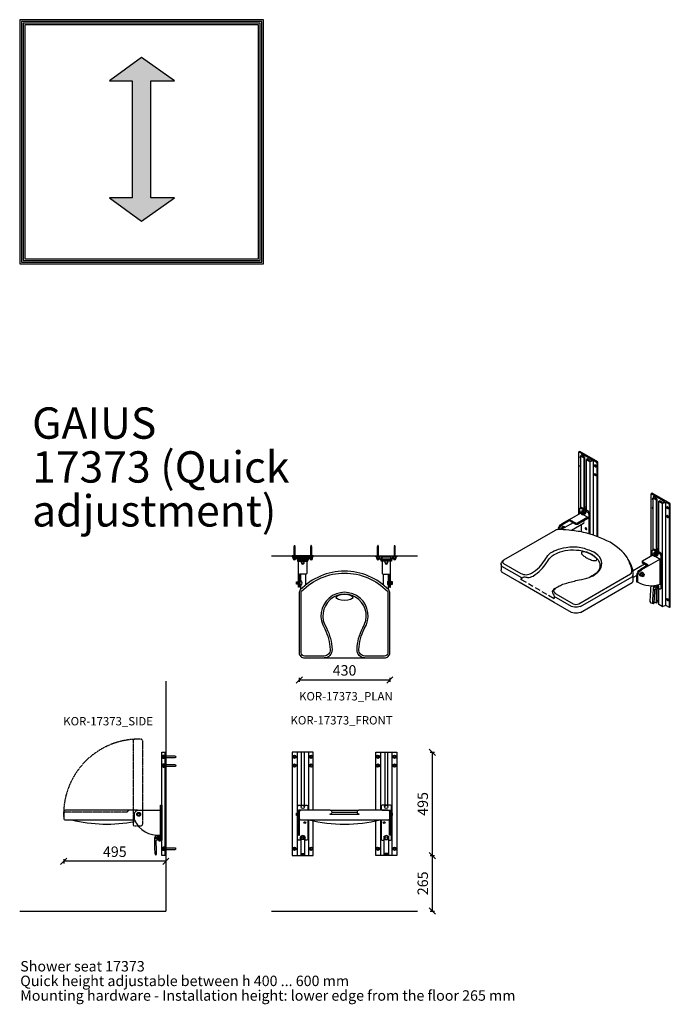
# Model space of a CAD drawing. Units: millimetres. Extents: x 343 to 30410, y 504 to 14269.
# Drawn here: x 27295 to 30410, y 1630 to 6342 of the extents above; entities that cross this region are included whole.
import ezdxf

# ---------------------------------------------------------------- set-up
doc = ezdxf.new("R2010")
doc.units = ezdxf.units.MM
doc.header["$LTSCALE"] = 3
doc.linetypes.add('DASHED', pattern=[0.75, 0.5, -0.25])
for name, color, linetype in [('KORPINEN-block', 6, 'Continuous'), ('KORPINEN-block-det', 9, 'Continuous'), ('KORPINEN-block-det2', 8, 'DASHED'), ('KORPINEN-info', 4, 'Continuous'), ('KORPINEN-mount', 10, 'DASHED'), ('Korpinen_block', 6, 'Continuous')]:
    doc.layers.add(name, color=color, linetype=linetype)
doc.styles.get("Standard").update_dxf_attribs({"font": 'arial.ttf'})
doc.dimstyles.new('GAIUS', dxfattribs={"dimscale": 10, "dimtxt": 5, "dimasz": 3, "dimexe": 1, "dimexo": 1, "dimgap": 2, "dimtad": 1, "dimdec": 0, "dimzin": 0, "dimdsep": 46, "dimtxsty": 'Standard', "dimblk1": 'OBLIQUE', "dimblk2": 'OBLIQUE', "dimsah": 1, "dimcen": 0, "dimclrt": 7, "dimadec": 0, "dimazin": 0, "dimtfac": 1, "dimtdec": 0, "dimtix": 1, "dimtmove": 0, "dimatfit": 3, "dimldrblk": 'OBLIQUE', "dimfxl": 1, "dimfxlon": 1, "dimtolj": 1, "dimtzin": 0, "dimarcsym": 0})

# ---------------------------------------------------------------- blocks, each defined once
blk = doc.blocks.new('_OBLIQUE')
at = {"color": 0, "linetype": 'ByBlock'}
blk.add_line((-0.5, -0.5), (0.5, 0.5), dxfattribs=at)
blk = doc.blocks.new('*D338')
at = {"layer": 'Korpinen_block', "color": 0, "lineweight": -2, "transparency": 16777216}
for p, q in [((28633.3, 3192.3), (28633.3, 3172.3)), ((28633.3, 3182.3), (29067.3, 3182.3)), ((29067.3, 3192.3), (29067.3, 3172.3))]:
    blk.add_line(p, q, dxfattribs=at)
at = {"layer": 'Korpinen_block', "color": 0, "lineweight": -2, "transparency": 16777216, "xscale": 30, "yscale": 30, "zscale": 30, "rotation": 180}
blk.add_blockref('_OBLIQUE', (28633.3, 3182.3), dxfattribs=at)
at = {"layer": 'Korpinen_block', "color": 0, "lineweight": -2, "transparency": 16777216, "xscale": 30, "yscale": 30, "zscale": 30}
blk.add_blockref('_OBLIQUE', (29067.3, 3182.3), dxfattribs=at)
at = {"layer": 'Korpinen_block', "color": 7, "transparency": 16777216, "insert": (28850.3, 3227.9), "char_height": 50, "attachment_point": 5}
blk.add_mtext('\\A1;430', dxfattribs=at)
blk = doc.blocks.new('*D339')
at = {"layer": 'Korpinen_block', "color": 0, "lineweight": -2, "transparency": 16777216}
for p, q in [((29260.5, 2341.3), (29280.5, 2341.3)), ((29270.5, 2341.3), (29270.5, 2076.3)), ((29260.5, 2076.3), (29280.5, 2076.3))]:
    blk.add_line(p, q, dxfattribs=at)
at = {"layer": 'Korpinen_block', "color": 0, "lineweight": -2, "transparency": 16777216, "xscale": 30, "yscale": 30, "zscale": 30}
for p, rotation in [((29270.5, 2341.3), 90), ((29270.5, 2076.3), 270)]:
    blk.add_blockref('_OBLIQUE', p, dxfattribs=dict(at, rotation=rotation))
at = {"layer": 'Korpinen_block', "color": 7, "transparency": 16777216, "insert": (29224.9, 2208.8), "char_height": 50, "attachment_point": 5, "rotation": 90}
blk.add_mtext('\\A1;265', dxfattribs=at)
blk = doc.blocks.new('KOR-peitetulppa')
at = {"layer": 'KORPINEN-block', "color": 8}
blk.add_lwpolyline([(7, -8), (7, 0), (-7, 0), (-7, -8)], close=True, dxfattribs=at)
blk.add_lwpolyline([(-6, -8), (-6, -9, 1), (6, -9), (6, -8)], format="xyb", dxfattribs=at)
blk = doc.blocks.new('KOR-mountscrew')
at = {"layer": 'KORPINEN-mount', "ltscale": 0.5}
blk.add_lwpolyline([(3, 0), (3, 49), (0, 55), (-3, 49), (-3, 0), (-6, 0), (-6, -6), (6, -6), (6, 0)], close=True, dxfattribs=at)
blk = doc.blocks.new('KOR-17373_SIDE')
for p, q in [((-37, 357.1), (-37, 354.6)), ((-37, 357.1), (-33, 357.1)), ((-37, 342.6), (-37, 340.1)), ((-37, 340.1), (-33, 340.1)), ((-33, 361.1), (-33, 336.1)), ((-33, 361.1), (-26, 361.1)), ((-33, 336.1), (-26, 336.1)), ((-26, 361.1), (-26, 336.1)), ((-52.7, 275.2), (-50.1, 270.2)), ((-47.5, 269.3), (-45.5, 270.2)), ((-45.7, 275.2), (-44.5, 273))]:
    blk.add_line(p, q)
blk.add_circle((-45, 348.6), 4)
for centre, radius, start, end in [((-45, 348.6), 10, 270, 180.4919), ((1421.5, 354.9), 1476.5, 180.2443, 183.0617), ((-44.1, 334.9), 3.76, 103.7606, 171.6913), ((1386.7, 352.4), 1434.6, 180.675, 183.0509), ((-50.9, 276.1), 2, 183.0617, 207.6165), ((-48.3, 271.1), 2, 207.6165, 293.2886), ((-43.9, 276.1), 2, 183.0509, 207.6165), ((-46.3, 272), 2, 293.2886, 27.6165)]:
    blk.add_arc(centre, radius, start, end)
at = {"layer": 'KORPINEN-block'}
for p, q in [((-5, 760), (-5, 265)), ((-26, 363), (-26, 483))]:
    blk.add_line(p, q, dxfattribs=at)
for points in [[(0, 265), (-20, 265), (-20, 760), (0, 760)], [(-20, 507), (-20, 339), (-26, 339), (-26, 507)]]:
    blk.add_lwpolyline(points, close=True, dxfattribs=at)
at = {"layer": 'KORPINEN-block', "color": 2}
blk.add_lwpolyline([(-136.2, 482), (-480, 482, 0.414214), (-489, 473), (-489, 445, 0.414214), (-480, 436), (-150, 436)], format="xyb", dxfattribs=at)
at = {"layer": 'KORPINEN-block'}
blk.add_lwpolyline([(-150, 436), (-150, 463, -0.414214), (-130, 483), (-26, 483)], format="xyb", dxfattribs=at)
blk.add_circle((-130, 463), 9, dxfattribs=at)
at = {"layer": 'KORPINEN-block', "color": 8}
blk.add_arc((-281.5, 1148.5), 732.5, 256.5803, 280.3419, dxfattribs=at)
at = {"layer": 'KORPINEN-block-det', "linetype": 'DASHED'}
blk.add_lwpolyline([(-175, 482, 0.414214), (-184, 473), (-480, 473, 0.414214), (-489, 464)], format="xyb", dxfattribs=at)
at = {"layer": 'KORPINEN-block-det'}
blk.add_circle((-130, 463), 6, dxfattribs=at)
at = {"layer": 'KORPINEN-block-det2'}
blk.add_lwpolyline([(-120, 407, 0.414214), (-111, 416), (-111, 813, 0.414214), (-120, 822), (-148, 822, 0.414214), (-157, 813), (-157, 416, 0.414214), (-148, 407)], format="xyb", close=True, dxfattribs=at)
blk.add_arc((-130, 463), 359.5, 92.8704, 182.8704, dxfattribs=at)
at = {"layer": 'Korpinen_block'}
blk.add_arc((-37.2, 485.8), 123.3, 203.827, 275.2015, dxfattribs=at)
at = {"layer": 'KORPINEN-block', "rotation": 270}
for p in [(-5, 738), (-5, 696), (-5, 298)]:
    blk.add_blockref('KOR-peitetulppa', p, dxfattribs=at)
at = {"layer": 'KORPINEN-mount', "rotation": 270}
for p in [(-5, 738), (-5, 696), (-5, 298)]:
    blk.add_blockref('KOR-mountscrew', p, dxfattribs=at)
blk = doc.blocks.new('KOR-17373_PLAN')
at = {"layer": 'KORPINEN-block', "color": 8}
for p, q in [((-210, -120), (-210, -88)), ((-186, -139.1), (-186, -88)), ((186, -139.9), (186, -88)), ((210, -120), (210, -88)), ((-210, -160.7), (-210, -140)), ((210, -160.7), (210, -140))]:
    blk.add_line(p, q, dxfattribs=at)
at = {"layer": 'KORPINEN-block'}
for points in [[(-193, -15), (-193, -20), (-173, -20), (-170, -5), (-150, -5), (-150, 0), (-250, 0), (-250, -5), (-230, -5), (-227, -20), (-207, -20), (-207, -15), (-223, -15), (-223, -5), (-177, -5), (-177, -15)], [(-175, -20), (-225, -20), (-225, -26), (-175, -26)], [(193, -15), (193, -20), (173, -20), (170, -5), (150, -5), (150, 0), (250, 0), (250, -5), (230, -5), (227, -20), (207, -20), (207, -15), (223, -15), (223, -5), (177, -5), (177, -15)], [(175, -20), (225, -20), (225, -26), (175, -26)]]:
    blk.add_lwpolyline(points, close=True, dxfattribs=at)
for points in [[(-180, -26), (-180, -83, -0.414214), (-185, -88), (-215, -88), (-215, -150), (-220, -150), (-220, -26)], [(180, -26), (180, -83, 0.414214), (185, -88), (215, -88), (215, -150), (220, -150), (220, -26)]]:
    blk.add_lwpolyline(points, format="xyb", dxfattribs=at)
at = {"layer": 'KORPINEN-block', "color": 2}
blk.add_lwpolyline([(-212, -163.7, 0.196275), (-217, -179), (-217, -464, 0.414214), (-192, -489), (192, -489, 0.414214), (217, -464), (217, -179, 0.196275), (212, -163.7, 0.423203)], format="xyb", close=True, dxfattribs=at)
at = {"layer": 'KORPINEN-block', "color": 8}
for points in [[(-223, -136), (-230, -136), (-230, -124), (-223, -124)], [(-222, -137), (-223, -137), (-223, -123), (-222, -123)], [(-221, -137.5), (-222, -137.5), (-222, -122.5), (-221, -122.5)], [(221, -137.5), (222, -137.5), (222, -122.5), (221, -122.5)], [(222, -137), (223, -137), (223, -123), (222, -123)], [(223, -136), (230, -136), (230, -124), (223, -124)]]:
    blk.add_lwpolyline(points, close=True, dxfattribs=at)
for points in [[(-220, -121), (-221, -122), (-221, -138), (-220, -139)], [(-215, -121), (-214, -122), (-214, -138), (-215, -139)], [(215, -121), (214, -122), (214, -138), (215, -139)], [(220, -121), (221, -122), (221, -138), (220, -139)]]:
    blk.add_lwpolyline(points, dxfattribs=at)
for points in [[(-210, -140), (-214, -140), (-214, -120), (-210, -120, -0.5)], [(210, -140), (214, -140), (214, -120), (210, -120, 0.5)]]:
    blk.add_lwpolyline(points, format="xyb", close=True, dxfattribs=at)
at = {"layer": 'KORPINEN-block', "color": 2}
blk.add_lwpolyline([(97, -489, -0.428134), (60, -449, -0.112194), (87, -345, 1.850373), (-87, -345, -0.112194), (-60, -449, -0.428134), (-97, -489)], format="xyb", dxfattribs=at)
blk.add_ellipse((0, -199), major_axis=(-40, 0), ratio=0.375, dxfattribs=at)
at = {"layer": 'KORPINEN-block-det'}
for points in [[(-178, -15), (-222, -15), (-222, -7), (-178, -7)], [(178, -15), (222, -15), (222, -7), (178, -7)]]:
    blk.add_lwpolyline(points, close=True, dxfattribs=at)
blk.add_lwpolyline([(-97.1, -480), (-192, -480, -0.414214), (-208, -464), (-208, -178.6, -0.196627), (-205.3, -169.7, -0.422512), (205.3, -169.7, -0.196627), (208, -178.6), (208, -464, -0.414214), (192, -480), (97.1, -480, -0.430308), (69, -449.3, -0.111709), (94.8, -349.5, 1.841105), (-94.8, -349.5, -0.111709), (-69, -449.3, -0.430308)], format="xyb", close=True, dxfattribs=at)
at = {"layer": 'KORPINEN-block'}
for p in [(-240, -5), (-200, -26), (-160, -5), (160, -5), (200, -26), (240, -5)]:
    blk.add_blockref('KOR-peitetulppa', p, dxfattribs=at)
at = {"layer": 'KORPINEN-mount'}
for p in [(-240, -5), (-160, -5), (160, -5), (240, -5)]:
    blk.add_blockref('KOR-mountscrew', p, dxfattribs=at)
blk = doc.blocks.new('KOR-17373_FRONT')
for p, q in [((-205, 358.6), (-210, 358.6)), ((-210, 358.6), (-210, 270.6)), ((-205, 358.6), (-205, 342.6)), ((-195, 342.6), (-205, 342.6)), ((-195, 342.6), (-195, 358.6)), ((-190, 358.6), (-195, 358.6)), ((-190, 270.6), (-190, 358.6)), ((190, 270.6), (190, 358.6)), ((190, 358.6), (195, 358.6)), ((195, 342.6), (195, 358.6)), ((195, 342.6), (205, 342.6)), ((205, 358.6), (210, 358.6)), ((205, 358.6), (205, 342.6)), ((210, 358.6), (210, 270.6)), ((-210, 275.6), (-190, 275.6)), ((-208, 268.6), (-192, 268.6)), ((210, 275.6), (190, 275.6)), ((208, 268.6), (192, 268.6))]:
    blk.add_line(p, q)
for centre, radius, start, end in [((-200, 348.6), 12.5, 143.1301, 216.8699), ((-200, 348.6), 12.5, 53.1301, 126.8699), ((-200, 340.6), 13, 67.3801, 112.6199), ((-200, 356.6), 13, 247.3801, 292.6199), ((-200, 348.6), 12.5, 323.1301, 36.8699), ((200, 348.6), 12.5, 143.1301, 216.8699), ((200, 348.6), 12.5, 53.1301, 126.8699), ((200, 340.6), 13, 67.3801, 112.6199), ((200, 356.6), 13, 247.3801, 292.6199), ((200, 348.6), 12.5, 323.1301, 36.8699), ((-208, 270.6), 2, 180, 270), ((-192, 270.6), 2, 270, 0), ((192, 270.6), 2, 180, 270), ((208, 270.6), 2, 270, 0)]:
    blk.add_arc(centre, radius, start, end)
at = {"layer": 'KORPINEN-block'}
for p, q in [((-207, 760), (-207, 507)), ((-193, 760), (-193, 507)), ((193, 760), (193, 507)), ((207, 507), (207, 760))]:
    blk.add_line(p, q, dxfattribs=at)
at = {"layer": 'KORPINEN-block', "color": 2}
blk.add_line((-60, 473), (60, 473), dxfattribs=at)
at = {"layer": 'KORPINEN-block'}
for points in [[(-150, 760), (-250, 760), (-250, 640)], [(-150, 482), (-150, 760)], [(150, 760), (250, 760), (250, 720)], [(150, 482), (150, 760)], [(250, 720), (250, 265), (150, 265), (150, 431.5)], [(-250, 640), (-250, 265), (-150, 265), (-150, 431.5)], [(-180, 482), (-180, 483), (-220, 483), (-220, 363), (-215, 363), (-215, 369), (-215, 369), (-215, 439.3)], [(180, 482), (180, 483), (220, 483), (220, 363), (215, 363), (215, 369), (215, 369), (215, 439.3)]]:
    blk.add_lwpolyline(points, dxfattribs=at)
for points in [[(-225, 469), (-225, 499, -0.414214), (-217, 507), (-183, 507, -0.414214), (-175, 499), (-175, 482)], [(225, 469), (225, 499, 0.414214), (217, 507), (183, 507, 0.414214), (175, 499), (175, 482)], [(-210, 339), (-217, 339, -0.414214), (-225, 347), (-225, 457)], [(-175, 436), (-175, 347, -0.414214), (-183, 339), (-190, 339)], [(175, 436), (175, 347, 0.414214), (183, 339), (190, 339)], [(210, 339), (217, 339, 0.414214), (225, 347), (225, 457)]]:
    blk.add_lwpolyline(points, format="xyb", dxfattribs=at)
at = {"layer": 'KORPINEN-block', "color": 8}
for points in [[(-220, 472), (-221, 471), (-221, 455), (-220, 454)], [(220, 472), (221, 471), (221, 455), (220, 454)]]:
    blk.add_lwpolyline(points, dxfattribs=at)
at = {"layer": 'KORPINEN-block', "color": 2}
blk.add_lwpolyline([(-60, 473, 0.414214), (-69, 482), (-208, 482, 0.414214), (-217, 473), (-217, 445, 0.414214), (-208, 436), (208, 436, 0.414214), (217, 445), (217, 473, 0.414214), (208, 482), (69, 482, 0.414214), (60, 473)], format="xyb", dxfattribs=at)
at = {"layer": 'KORPINEN-block', "color": 8}
for points in [[(-223, 457), (-230, 457), (-230, 469), (-223, 469)], [(-222, 456), (-223, 456), (-223, 470), (-222, 470)], [(-221, 455.5), (-222, 455.5), (-222, 470.5), (-221, 470.5)], [(221, 455.5), (222, 455.5), (222, 470.5), (221, 470.5)], [(222, 456), (223, 456), (223, 470), (222, 470)], [(223, 457), (230, 457), (230, 469), (223, 469)]]:
    blk.add_lwpolyline(points, close=True, dxfattribs=at)
for centre, radius in [((-240, 738), 8), ((-160, 738), 8), ((160, 738), 8), ((240, 738), 8), ((-240, 696), 8), ((-160, 696), 8), ((160, 696), 8), ((240, 696), 8), ((-200, 498), 8), ((200, 498), 8), ((-190, 423), 4.5), ((190, 423), 4.5), ((-240, 298), 8), ((-160, 298), 8), ((160, 298), 8), ((240, 298), 8)]:
    blk.add_circle(centre, radius, dxfattribs=at)
blk.add_arc((0, 1148.5), 732.5, 256.5803, 283.4197, dxfattribs=at)
at = {"layer": 'KORPINEN-block-det'}
for p, q in [((-227, 760), (-227, 469)), ((-173, 760), (-173, 482)), ((173, 760), (173, 482)), ((227, 760), (227, 469)), ((-69, 482), (69, 482)), ((-227, 457), (-227, 265)), ((-173, 436), (-173, 265)), ((-70, 464), (70, 464)), ((173, 436), (173, 265)), ((227, 457), (227, 265))]:
    blk.add_line(p, q, dxfattribs=at)
for centre, start, end in [((-70.1, 474.2), 270.6948, 353.2797), ((70.1, 474.2), 186.7203, 269.3052)]:
    blk.add_arc(centre, 10.2, start, end, dxfattribs=at)
at = {"layer": 'KORPINEN-mount'}
for centre in [(-240, 738), (-160, 738), (160, 738), (240, 738), (-240, 696), (-160, 696), (160, 696), (240, 696), (-240, 298), (-160, 298), (160, 298), (240, 298)]:
    blk.add_circle(centre, 4.5, dxfattribs=at)
blk = doc.blocks.new('*D343')
at = {"layer": 'Korpinen_block', "color": 0, "lineweight": -2, "transparency": 16777216}
for p, q in [((27505.6, 2324.5), (27505.6, 2304.5)), ((27994.6, 2314.5), (27505.6, 2314.5)), ((27994.6, 2324.5), (27994.6, 2304.5))]:
    blk.add_line(p, q, dxfattribs=at)
at = {"layer": 'Korpinen_block', "color": 0, "lineweight": -2, "transparency": 16777216, "xscale": 30, "yscale": 30, "zscale": 30, "rotation": 180}
blk.add_blockref('_OBLIQUE', (27505.6, 2314.5), dxfattribs=at)
at = {"layer": 'Korpinen_block', "color": 0, "lineweight": -2, "transparency": 16777216, "xscale": 30, "yscale": 30, "zscale": 30}
blk.add_blockref('_OBLIQUE', (27994.6, 2314.5), dxfattribs=at)
at = {"layer": 'Korpinen_block', "color": 7, "transparency": 16777216, "insert": (27750.1, 2360.1), "char_height": 50, "attachment_point": 5}
blk.add_mtext('\\A1;495', dxfattribs=at)
blk = doc.blocks.new('KOR-17373_ISO')
for p, q in [((116.2, -567.2), (118.4, -572.4)), ((120.1, -573.6), (131.7, -576.5)), ((128.5, -570.3), (130.6, -575.4)), ((133.1, -576.6), (135.2, -575.9)), ((135.5, -570.9), (136.4, -573.2))]:
    blk.add_line(p, q)
blk.add_circle((142.6, -497.8), 4)
for centre, radius, start, end in [((1591.7, -618.5), 1476.5, 175.1566, 177.974), ((130.4, -494.8), 10, 162.8134, 175.4042), ((135, -494.5), 10, 163.961, 175.4042), ((129.8, -485.8), 9.17, 238.2711, 266.8129), ((1603.9, -621.6), 1476.5, 175.1566, 177.974), ((139.3, -495.8), 10, 154.6643, 175.4042), ((142.6, -497.8), 10, 137.1473, 175.4042), ((1569.1, -621), 1434.6, 175.5873, 177.9632), ((142.3, -511.5), 3.76, 98.6729, 166.6036), ((142.6, -497.8), 10, 264.9123, 60.6995), ((118.1, -566.3), 2, 177.974, 202.5288), ((120.2, -571.6), 2, 202.5288, 264.9123), ((130.3, -569.5), 2, 177.974, 202.5288), ((132.5, -574.7), 2, 202.5288, 288.2009), ((134.6, -574), 2, 288.2009, 22.5288), ((137.3, -570.1), 2, 177.9632, 202.5288)]:
    blk.add_arc(centre, radius, start, end)
for centre, start_param, end_param in [((144.5, -494.9), 9.322498, 11.571108), ((148, -495), 2.950394, 5.372981)]:
    blk.add_ellipse(centre, major_axis=(0, 13), ratio=0.814931, start_param=start_param, end_param=end_param)
at = {"layer": 'KORPINEN-block'}
for p, q in [((-223.4, -148.6), (-223.4, 148.4)), ((-201.8, 125.9), (-201.8, 135.9)), ((-199.2, -123.6), (-199.2, 119.4)), ((-194.8, -126.1), (-194.8, 121.9)), ((-187, -130.6), (-187, 112.4)), ((-169.7, -245.3), (-169.7, 102.7)), ((-136.8, -257), (-136.8, 98.4)), ((-132.5, -258.7), (-132.5, 100.9)), ((123, -348.6), (123, -51.6)), ((144.6, -74.1), (144.6, -64.1)), ((147.2, -323.6), (147.2, -80.6)), ((151.6, -326.1), (151.6, -78.1)), ((159.4, -330.6), (159.4, -87.6)), ((-217.7, -121.5), (-212.5, -118.5)), ((-178.4, -135.6), (-207.8, -118.6)), ((-194.8, -112.1), (-187, -116.6)), ((-187, -124.6), (-194.8, -120.1)), ((176.7, -592.3), (176.7, -97.3)), ((209.6, -596.6), (209.6, -101.6)), ((213.9, -594.1), (213.9, -99.1)), ((-269.3, -175.1), (-305.7, -196.1)), ((-265, -177.6), (-301.4, -198.6)), ((-269.3, -175.1), (-215.6, -144.1)), ((-215.6, -144.1), (-214.7, -144.6)), ((-215.6, -144.1), (-214.7, -144.6)), ((-201.9, -152), (-181, -164.1)), ((-195.3, -148.3), (-201.4, -151.8)), ((-181, -170.1), (-181, -164.1)), ((-171.4, -244.8), (-171.4, -147.6)), ((-252.1, -191), (-308.5, -223.6)), ((-294.7, -209), (-291.2, -211)), ((-202.6, -194.7), (-259.8, -227.7)), ((-211.3, -234.7), (-211.3, -199.7)), ((126.5, -346.6), (126.5, -325.6)), ((128.7, -321.5), (133.9, -318.5)), ((162.8, -338.6), (133.4, -321.6)), ((168, -335.6), (138.6, -318.6)), ((151.6, -312.1), (159.4, -316.6)), ((159.4, -324.6), (151.6, -320.1)), ((165.4, -364.1), (75.4, -416.1)), ((151.1, -348.3), (145, -351.8)), ((165.4, -484.1), (165.4, -364.1)), ((169.8, -502.6), (169.8, -350.6)), ((175, -499.6), (175, -347.6)), ((-596, -388.9), (-596, -417.6)), ((-496.6, -454.8), (-592.3, -399.6)), ((-584.5, -386.1), (-502.3, -433.5)), ((90.9, -389), (35.7, -420.9)), ((107.4, -392.6), (71, -413.6)), ((-503.2, -460.1), (-476.4, -475.6)), ((-224.3, -578.1), (22.9, -435.4)), ((-216.5, -591.6), (30.7, -448.9)), ((36.4, -460.8), (36.4, -432.8)), ((53.7, -442.7), (36.4, -452.7)), ((53.7, -474.5), (53.7, -443.6)), ((58, -475.4), (58, -446.1)), ((71.9, -444.1), (72.7, -444.6)), ((74.5, -443.6), (80.5, -447.1)), ((80.6, -429), (81.5, -429.5)), ((81.5, -431.5), (87.5, -435)), ((-466, -481.6), (-444.3, -494.1)), ((-433.9, -500.1), (-411.4, -513.1)), ((-339.7, -505.7), (-328.4, -498.8)), ((-216.5, -619.6), (30.7, -476.9)), ((147.2, -575.6), (147.2, -508)), ((151.6, -573.1), (151.6, -507.2)), ((162.8, -506.6), (156.4, -502.9)), ((159.4, -582.6), (159.4, -504.6)), ((167.5, -506.6), (172.7, -503.6)), ((-401, -519.1), (-379.3, -531.6)), ((-368.9, -537.6), (-342, -553.1)), ((-259.8, -591.6), (-342, -544.1)), ((-334.2, -530.6), (-252, -578.1)), ((159.4, -567.6), (151.6, -563.1))]:
    blk.add_line(p, q, dxfattribs=at)
for points in [[(-206.1, 138.4), (-214.4, 131.3, 0.515623), (-214, 128), (-199.2, 119.4), (-194.8, 121.9), (-208.7, 129.9), (-201.8, 135.9), (-158.5, 110.9), (-168.9, 106.9), (-182.7, 114.9), (-187, 112.4), (-171, 103.1, 0.226514), (-168.4, 102.9), (-154.1, 108.4), (-136.8, 98.4), (-132.5, 100.9), (-219.1, 150.9), (-223.4, 148.4)], [(-141.6, 79.2, 0.262083), (-145.5, 85.9, 0.680849), (-149.4, 83.7, 0.291086), (-145.5, 76.9, 0.621637)], [(-141.6, 37.2, 0.262083), (-145.5, 43.9, 0.680849), (-149.4, 41.7, 0.291086), (-145.5, 34.9, 0.621637)], [(140.3, -61.6), (132.1, -68.7, 0.515623), (132.4, -72), (147.2, -80.6), (151.6, -78.1), (137.7, -70.1), (144.6, -64.1), (188, -89.1), (177.6, -93.1), (163.7, -85.1), (159.4, -87.6), (175.5, -96.9, 0.226514), (178, -97.1), (192.3, -91.6), (209.6, -101.6), (213.9, -99.1), (127.3, -49.1), (123, -51.6)], [(204.8, -120.8, 0.262083), (200.9, -114.1, 0.680849), (197, -116.3, 0.291086), (200.9, -123.1, 0.621637)], [(204.8, -162.8, 0.262083), (200.9, -156.1, 0.680849), (197, -158.3, 0.291086), (200.9, -165.1, 0.621637)], [(204.8, -560.8, 0.262083), (200.9, -554.1, 0.680849), (197, -556.3, 0.291086), (200.9, -563.1, 0.621637)]]:
    blk.add_lwpolyline(points, format="xyb", close=True, dxfattribs=at)
for points in [[(-215, 126.1, 0.640923), (-218.6, 123.7, 0.28179), (-215, 117)], [(-215, 84.1, 0.640923), (-218.6, 81.7, 0.28179), (-215, 75)], [(131.4, -73.9, 0.640923), (127.8, -76.3, 0.28179), (131.4, -83)], [(-219.9, -146.6), (-219.9, -125.6, -0.590907), (-213, -121.6), (-183.6, -138.6, -0.264131), (-176.6, -150.6), (-176.6, -243.2)], [(-195.3, -148.3, 0.231442), (-192.7, -144.3, 0.273588), (-200, -131.6, 0.2334), (-204.8, -131.9), (-210.8, -135.4)], [(-195.3, -148.3), (-193.6, -147.3, 0.231442), (-190.9, -143.3, 0.302932), (-198.3, -130.6, 0.2334), (-203.1, -130.9), (-204.9, -132)], [(131.4, -115.9, 0.640923), (127.8, -118.3, 0.28179), (131.4, -125)], [(-181, -164.1), (-230.3, -192.6, -0.264131), (-239, -192.6), (-265, -177.6)], [(-181, -170.1), (-230.3, -198.6, -0.264131), (-239, -198.6), (-265, -183.6), (-265, -177.6)], [(107.4, -392.6), (81.4, -377.6, -0.590907), (81.4, -372.6), (130.8, -344.1), (131.7, -344.6)], [(102.2, -395.6), (81.4, -383.6, -0.273373), (80, -381.1), (80, -375.1)], [(151.1, -348.3, 0.231442), (153.7, -344.3, 0.273588), (146.4, -331.6, 0.2334), (141.6, -331.9), (135.6, -335.4)], [(151.1, -348.3), (152.8, -347.3, 0.231442), (155.5, -343.3, 0.302932), (148.1, -330.6, 0.2334), (143.4, -330.9), (141.5, -332)], [(213.9, -594.1), (209.6, -596.6), (192.3, -586.6), (178, -592.1, -0.226514), (175.5, -591.9), (159.4, -582.6)]]:
    blk.add_lwpolyline(points, format="xyb", dxfattribs=at)
for points in [[(-215, -120), (-215, 129.2)], [(-154.1, -250.5), (-154.1, 108.4)], [(131.4, -320), (131.4, -70.8)], [(192.3, -586.6), (192.3, -91.6)], [(-337.4, -227.4), (-584.5, -370.1)], [(144.5, -352), (165.4, -364.1)], [(-259.8, -619.6), (-342, -572.1), (-510.1, -475), (-592.3, -427.6)], [(151.6, -573.1), (147.2, -575.6), (135.4, -568.7)]]:
    blk.add_lwpolyline(points, dxfattribs=at)
at = {"layer": 'KORPINEN-block', "flags": 128}
for points in [[(-207.8, -118.6, 0.273373), (-212.5, -118.5, 0.273373)], [(-171.4, -147.6, 0.264131), (-178.4, -135.6)], [(-202.6, -194.7, 0.273373), (-199.2, -188.6, 0.088004), (-200.5, -181.4)], [(-322.9, -223.9, -0.247901), (-305.7, -196.1)], [(-318.3, -223.7, -0.227202), (-301.4, -198.6)], [(-309.1, -223.6, -0.257048), (-300.5, -209.1, -0.273373), (-294.7, -209, -0.273373)], [(-305.1, -221.6, -0.196611), (-297, -211.1, -0.389906), (-289.4, -212.6, -0.389906)], [(133.4, -321.6, 0.590907), (126.5, -325.6)], [(138.6, -318.6, 0.273373), (133.9, -318.5, 0.273373)], [(169.8, -350.6, 0.264131), (162.8, -338.6)], [(175, -347.6, 0.264131), (168, -335.6)], [(53.7, -443.6, -0.264131), (71, -413.6)], [(58, -446.1, -0.264131), (75.4, -416.1)], [(75.2, -445.2, -0.576889), (67.6, -440.6, -0.264131), (75.4, -427.1, -0.576889), (83.2, -431.4, -0.576889)], [(71.9, -444.1, -0.273373), (69.7, -440.3, -0.264131), (76.2, -429.1, -0.273373), (80.6, -429, -0.273373)], [(75.6, -445.1, -0.468121), (70.6, -440.8, -0.264131), (77.1, -429.6, -0.468121), (83.3, -431.7, -0.468121)], [(76.9, -445, -0.498469), (71.9, -441.1, -0.264131), (78, -430.6, -0.498469), (83.9, -433, -0.498469)], [(74.5, -443.6, -0.273373), (72.8, -440.6, -0.264131), (78, -431.6, -0.273373), (81.5, -431.5, -0.273373)], [(162.8, -506.6, 0.590907), (169.8, -502.6)], [(172.7, -503.6, 0.273373), (175, -499.6)]]:
    blk.add_lwpolyline(points, format="xyb", dxfattribs=at)
for points in [[(-185.7, -221.3, 0.262083), (-189.6, -214.6, 0.680849), (-193.5, -216.8, 0.291086), (-189.6, -223.6, 0.621637)], [(84, -447.1, -0.590907), (78.8, -444.1, -0.264131), (84, -435.1, -0.590907), (89.2, -438.1, -0.264131)]]:
    blk.add_lwpolyline(points, format="xyb", close=True, dxfattribs=at)
blk.add_lwpolyline([(86.9, -437.4), (84, -437.1), (81.2, -440.7), (81.2, -444.7), (84, -445.1), (86.9, -441.4)], close=True, dxfattribs=at)
at = {"layer": 'KORPINEN-block'}
for points in [[(-74.5, -283.6), (-202.3, -236.5), (-271.8, -226.4), (-327.4, -224.3), (-332.9, -225.3), (-337.4, -227.4)], [(-502.3, -433.5), (-476.4, -439.2), (-451.4, -432.2), (-413.3, -402.9), (-387.4, -369.4), (-366.7, -341.4), (-332.5, -321.1), (-285.1, -308.5), (-214.7, -309.1), (-154.1, -329.6)], [(-443.6, -445.7), (-405.5, -416.4), (-379.6, -382.9), (-358.9, -354.9), (-324.7, -334.6), (-277.3, -322), (-222.5, -322.6), (-161.9, -343.1), (-126.5, -378), (-125.4, -409.7), (-147.2, -437.1), (-174.6, -452.3)], [(-334.2, -530.6), (-344, -515.6), (-331.9, -501.2), (-281.1, -479.2), (-223.2, -464.2), (-174.6, -452.3), (-139.4, -432.6), (-117.6, -405.2), (-118.7, -364.5), (-154.1, -329.6)], [(-140.3, -370.6), (-137.9, -367.2), (-138.3, -364.4), (-140.3, -360.6), (-146.3, -354.1), (-153.7, -348.3), (-161.9, -343.1), (-171, -338.3), (-181, -334.1), (-192.3, -330.6), (-198.9, -329.4), (-203.8, -329.2), (-209.6, -330.6)], [(22.9, -435.4), (26.5, -432.8), (28.2, -429.6), (24.6, -397.5), (7, -357.4), (-74.5, -283.6)], [(-592.3, -399.6), (-594.8, -395.5), (-592, -376.9), (-584.5, -370.1)], [(-584.5, -370.1), (-590.3, -378.1), (-584.5, -386.1)], [(-209.6, -330.6), (-211.9, -333.9), (-211.5, -336.7), (-209.5, -340.5), (-203.5, -347.1), (-196.2, -352.8), (-187.9, -358.1), (-178.8, -362.8), (-168.8, -367.1), (-157.5, -370.5), (-150.9, -371.7), (-146.1, -371.9), (-140.3, -370.6)], [(30.7, -448.9), (34, -446), (35.5, -441.4), (10.9, -364.2)], [(-503.2, -460.1), (-486.1, -450.2), (-469.4, -452.2), (-443.6, -445.7)], [(-339.7, -505.7), (-351.8, -520.1), (-342, -544.1), (-342, -553.1)], [(-216.5, -591.6), (-230.3, -594.9), (-259.8, -591.6)], [(-252, -578.1), (-238.1, -581.4), (-224.3, -578.1)], [(-216.5, -619.6), (-230.3, -622.9), (-259.8, -619.6)]]:
    blk.add_spline(points, degree=3, dxfattribs=at)
for points, knots in [([(-592.3, -427.6), (-593.2, -426.3), (-595.4, -423.1), (-596.1, -419.2), (-596, -416.9)], [0, 0, 0, 0, 4.740902, 11.427957, 11.427957, 11.427957, 11.427957]), ([(30.7, -476.9), (31.9, -476.1), (34.6, -474.3), (35.9, -468.2), (36.3, -463.6), (36.4, -460.8)], [0, 0, 0, 0, 4.37709, 9.264372, 17.784867, 17.784867, 17.784867, 17.784867])]:
    blk.add_open_spline(points, degree=3, knots=knots, dxfattribs=at)
at = {"layer": 'Korpinen_block'}
blk.add_line((58, -475.4), (53.7, -474.5), dxfattribs=at)
for points in [[(-203, -141), (-207.2, -139), (-211, -141.7), (-210.6, -146.3), (-206.4, -148.3), (-202.6, -145.6)], [(143.4, -341), (139.2, -339), (135.4, -341.7), (135.8, -346.3), (140, -348.3), (143.9, -345.6)]]:
    blk.add_lwpolyline(points, close=True, dxfattribs=at)
blk.add_arc((121.3, -361.9), 129.9, 240.874, 289.8565, dxfattribs=at)
for centre in [(-206.5, -143.5), (139.9, -343.5)]:
    blk.add_ellipse(centre, major_axis=(-2.18, 9.04), ratio=0.84385, dxfattribs=at)

msp = doc.modelspace()

# ---------------------------------------------------------------- hatches: boundary and pattern name
at = {"layer": 'KORPINEN-info'}
msp.add_hatch(color=7, dxfattribs=at).paths.add_polyline_path([(27833.8, 6048.7), (27725.5, 6048.7), (27878.6, 6160.7), (28035.4, 6048.7), (27923.4, 6048.7), (27923.4, 5488.7), (28035.4, 5488.7), (27878.6, 5376.7), (27725.5, 5488.7), (27833.8, 5488.7)])

# ---------------------------------------------------------------- linework, layer by layer
for p, q in [((28500.3, 3776.3), (29200.3, 3776.3)), ((27994.6, 3176.3), (27994.6, 2076.3)), ((27294.6, 2076.3), (27994.6, 2076.3)), ((28500.3, 2076.3), (29200.3, 2076.3))]:
    msp.add_line(p, q, dxfattribs=at)
at = {"layer": 'KORPINEN-info', "color": 7}
for points in [[(27294.6, 5173.5), (28462.6, 5173.5), (28462.6, 6341.5), (27294.6, 6341.5)], [(27302.6, 5181.5), (28454.6, 5181.5), (28454.6, 6333.5), (27302.6, 6333.5)], [(27310.6, 5189.5), (28446.6, 5189.5), (28446.6, 6325.5), (27310.6, 6325.5)], [(27318.6, 5197.5), (28438.6, 5197.5), (28438.6, 6317.5), (27318.6, 6317.5)], [(27833.8, 5488.7), (27725.5, 5488.7), (27878.6, 5376.7), (28035.4, 5488.7), (27923.4, 5488.7), (27923.4, 6048.7), (28035.4, 6048.7), (27878.6, 6160.7), (27725.5, 6048.7), (27833.8, 6048.7)]]:
    msp.add_lwpolyline(points, close=True, dxfattribs=at)
at = {"layer": 'Korpinen_block'}
for p, q in [((29260.5, 2836.3), (29280.5, 2836.3)), ((29270.5, 2836.3), (29270.5, 2341.3)), ((29260.5, 2341.3), (29280.5, 2341.3))]:
    msp.add_line(p, q, dxfattribs=at)

# ---------------------------------------------------------------- block references
for name, p in [('KOR-17373_ISO', (30196.5, 4124.9)), ('KOR-17373_PLAN', (28850.3, 3776.3)), ('KOR-17373_SIDE', (27994.6, 2076.3)), ('KOR-17373_FRONT', (28850.3, 2076.3))]:
    msp.add_blockref(name, p, dxfattribs=at)
at = {"layer": 'Korpinen_block', "xscale": 30, "yscale": 30, "zscale": 30}
for p, rotation in [((29270.5, 2836.3), 90), ((29270.5, 2341.3), 270)]:
    msp.add_blockref('_OBLIQUE', p, dxfattribs=dict(at, rotation=rotation))

# ---------------------------------------------------------------- texts
at = {"layer": 'KORPINEN-info'}
for s, p in [('KOR-17373_PLAN', (28632.8, 3084)), ('KOR-17373_SIDE', (27503.4, 2964.6)), ('KOR-17373_FRONT', (28591.7, 2969))]:
    msp.add_text(s, height=40, dxfattribs=at).set_placement(p)
at = {"layer": 'KORPINEN-info', "color": 7, "attachment_point": 1, "line_spacing_factor": 0.84}
for s, insert, char_height, width in [('GAIUS\\P17373 (Quick adjustment)', (27354.1, 4486.3), 150, 2403.952), ('Shower seat 17373\\PQuick height adjustable between h 400 ... 600 mm\\PMounting hardware - Installation height: lower edge from the floor 265 mm', (27297.4, 1837), 50, 4200)]:
    msp.add_mtext(s, dxfattribs=dict(at, insert=insert, char_height=char_height, width=width))
at = {"layer": 'Korpinen_block', "color": 7, "insert": (29224.9, 2588.8), "char_height": 50, "attachment_point": 5, "rotation": 90}
msp.add_mtext('\\A1;495', dxfattribs=at)

# ---------------------------------------------------------------- dimensions: what is measured, and where the dimension line sits
at = {"layer": 'Korpinen_block'}
for base, p1, p2, text, picture, middle in [((29067.3, 3182.3), (28633.3, 3312.3), (29067.3, 3312.3), '430', '*D338', (28850.3, 3227.9)), ((27505.6, 2314.5), (27994.6, 2341.3), (27505.6, 2535.3), '495', '*D343', (27750.1, 2360.1))]:
    dim = msp.add_linear_dim(base=base, p1=p1, p2=p2, text=text, dimstyle='GAIUS', dxfattribs=at)
    dim.commit()
    dim.dimension.update_dxf_attribs({"geometry": picture, "text_midpoint": middle})
dim = msp.add_linear_dim(base=(29270.5, 2076.3), p1=(29100.3, 2341.3), p2=(29200.3, 2076.3), angle=90, dimstyle='GAIUS', dxfattribs=at)
dim.commit()
dim.dimension.update_dxf_attribs({"geometry": '*D339', "text_midpoint": (29224.9, 2208.8)})

doc.saveas('drawing.dxf')
